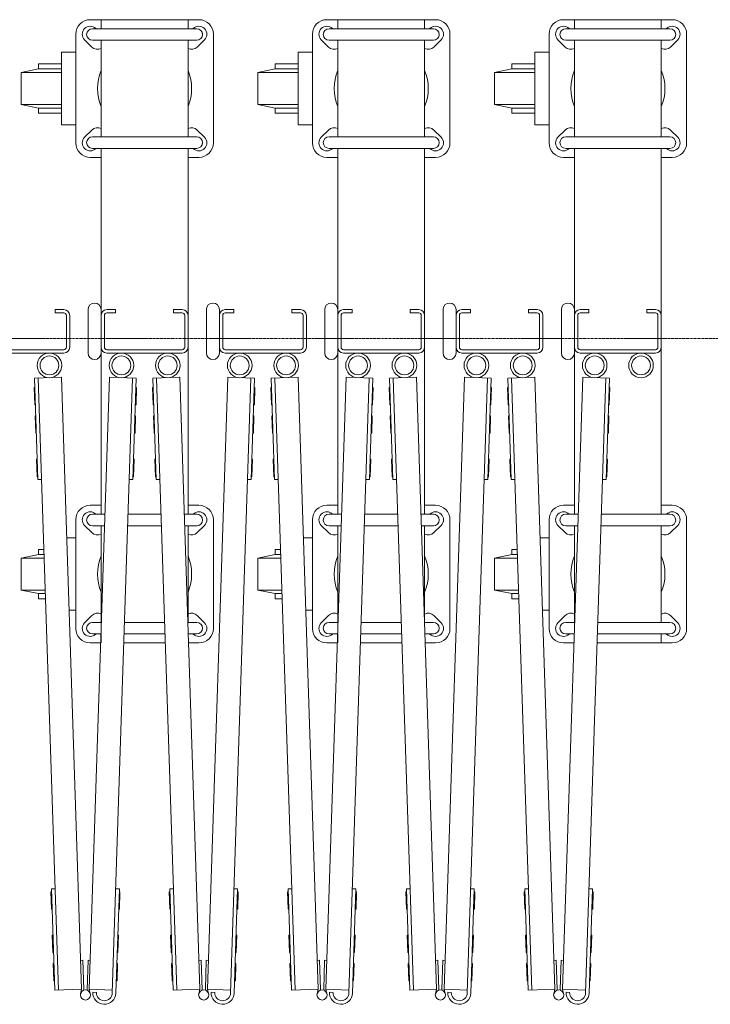
# Model space of a CAD drawing. Units: millimetres. Extents: x 989 to 14047, y 201 to 8411.
# Drawn here: x 1473 to 1950, y 2838 to 3517 of the extents above; entities that cross this region are included whole.
import ezdxf

# ---------------------------------------------------------------- set-up
doc = ezdxf.new("R2010")
doc.units = ezdxf.units.MM
doc.linetypes.add('CENTER', pattern=[50.8, 31.75, -6.35, 6.35, -6.35])
for name, color, linetype, lineweight in [('ハッチング', 171, 'Continuous', 9), ('中心線', 1, 'CENTER', 9), ('細線', 4, 'Continuous', 9)]:
    doc.layers.add(name, color=color, linetype=linetype, lineweight=lineweight)

msp = doc.modelspace()

# ---------------------------------------------------------------- linework, layer by layer
at = {"layer": 'ハッチング', "ltscale": 0.05}
for p, q in [((1596.44, 3517.32), (1521.44, 3517.32)), ((1528.94, 3517.32), (1528.94, 3511.13)), ((1588.94, 3517.32), (1588.94, 3511.13)), ((1759.84, 3517.32), (1684.84, 3517.32)), ((1692.34, 3517.32), (1692.34, 3511.13)), ((1752.34, 3517.32), (1752.34, 3511.13)), ((1923.24, 3517.32), (1848.24, 3517.32)), ((1855.74, 3517.32), (1855.74, 3511.13)), ((1915.74, 3517.32), (1915.74, 3511.13)), ((1511.44, 3432.32), (1511.44, 3507.32)), ((1522.94, 3511.13), (1594.94, 3511.13)), ((1525.33, 3511.21), (1525.4, 3511.13)), ((1592.55, 3511.21), (1592.47, 3511.13)), ((1606.44, 3507.32), (1606.44, 3432.32)), ((1674.84, 3432.32), (1674.84, 3507.32)), ((1686.34, 3511.13), (1758.34, 3511.13)), ((1688.73, 3511.21), (1688.8, 3511.13)), ((1755.95, 3511.21), (1755.87, 3511.13)), ((1769.84, 3507.32), (1769.84, 3432.32)), ((1838.24, 3432.32), (1838.24, 3507.32)), ((1849.74, 3511.13), (1921.74, 3511.13)), ((1852.13, 3511.21), (1852.2, 3511.13)), ((1919.35, 3511.21), (1919.27, 3511.13)), ((1933.24, 3507.32), (1933.24, 3432.32)), ((1522.55, 3498.44), (1517.55, 3503.44)), ((1522.94, 3503.13), (1594.94, 3503.13)), ((1528.94, 3436.51), (1528.94, 3503.13)), ((1588.94, 3436.51), (1588.94, 3503.13)), ((1595.33, 3498.44), (1600.33, 3503.44)), ((1685.95, 3498.44), (1680.95, 3503.44)), ((1686.34, 3503.13), (1758.34, 3503.13)), ((1692.34, 3436.51), (1692.34, 3503.13)), ((1752.34, 3436.51), (1752.34, 3503.13)), ((1758.73, 3498.44), (1763.73, 3503.44)), ((1849.35, 3498.44), (1844.35, 3503.44)), ((1849.74, 3503.13), (1921.74, 3503.13)), ((1855.74, 3436.51), (1855.74, 3503.13)), ((1915.74, 3436.51), (1915.74, 3503.13)), ((1922.13, 3498.44), (1927.13, 3503.44)), ((1511.44, 3494.82), (1501.67, 3494.82)), ((1501.67, 3494.82), (1501.67, 3444.82)), ((1674.84, 3494.82), (1665.07, 3494.82)), ((1665.07, 3494.82), (1665.07, 3444.82)), ((1838.24, 3494.82), (1828.47, 3494.82)), ((1828.47, 3494.82), (1828.47, 3444.82)), ((1501.67, 3486.82), (1485.67, 3486.82)), ((1485.67, 3486.82), (1485.67, 3483.32)), ((1665.07, 3486.82), (1649.07, 3486.82)), ((1649.07, 3486.82), (1649.07, 3483.32)), ((1828.47, 3486.82), (1812.47, 3486.82)), ((1812.47, 3486.82), (1812.47, 3483.32)), ((1485.67, 3483.32), (1473.67, 3480.82)), ((1473.67, 3480.82), (1473.67, 3458.82)), ((1473.67, 3480.82), (1501.67, 3480.82)), ((1485.67, 3483.32), (1501.67, 3483.32)), ((1649.07, 3483.32), (1637.07, 3480.82)), ((1637.07, 3480.82), (1637.07, 3458.82)), ((1637.07, 3480.82), (1665.07, 3480.82)), ((1649.07, 3483.32), (1665.07, 3483.32)), ((1812.47, 3483.32), (1800.47, 3480.82)), ((1800.47, 3480.82), (1800.47, 3458.82)), ((1800.47, 3480.82), (1828.47, 3480.82)), ((1812.47, 3483.32), (1828.47, 3483.32)), ((1473.67, 3458.82), (1485.67, 3456.32)), ((1473.67, 3458.82), (1501.67, 3458.82)), ((1637.07, 3458.82), (1649.07, 3456.32)), ((1637.07, 3458.82), (1665.07, 3458.82)), ((1800.47, 3458.82), (1812.47, 3456.32)), ((1800.47, 3458.82), (1828.47, 3458.82)), ((1485.67, 3456.32), (1485.67, 3452.82)), ((1485.67, 3456.32), (1501.67, 3456.32)), ((1485.67, 3452.82), (1501.67, 3452.82)), ((1649.07, 3456.32), (1649.07, 3452.82)), ((1649.07, 3456.32), (1665.07, 3456.32)), ((1649.07, 3452.82), (1665.07, 3452.82)), ((1812.47, 3456.32), (1812.47, 3452.82)), ((1812.47, 3456.32), (1828.47, 3456.32)), ((1812.47, 3452.82), (1828.47, 3452.82)), ((1501.67, 3444.82), (1511.44, 3444.82)), ((1665.07, 3444.82), (1674.84, 3444.82)), ((1828.47, 3444.82), (1838.24, 3444.82)), ((1522.55, 3441.21), (1517.55, 3436.21)), ((1595.33, 3441.21), (1600.33, 3436.21)), ((1685.95, 3441.21), (1680.95, 3436.21)), ((1758.73, 3441.21), (1763.73, 3436.21)), ((1849.35, 3441.21), (1844.35, 3436.21)), ((1922.13, 3441.21), (1927.13, 3436.21)), ((1522.94, 3436.51), (1594.94, 3436.51)), ((1686.34, 3436.51), (1758.34, 3436.51)), ((1849.74, 3436.51), (1921.74, 3436.51)), ((1522.94, 3428.51), (1594.94, 3428.51)), ((1525.33, 3428.44), (1525.4, 3428.51)), ((1592.55, 3428.44), (1592.47, 3428.51)), ((1686.34, 3428.51), (1758.34, 3428.51)), ((1688.73, 3428.44), (1688.8, 3428.51)), ((1755.95, 3428.44), (1755.87, 3428.51)), ((1849.74, 3428.51), (1921.74, 3428.51)), ((1852.13, 3428.44), (1852.2, 3428.51)), ((1919.35, 3428.44), (1919.27, 3428.51)), ((1528.94, 3422.32), (1521.44, 3422.32)), ((1596.44, 3422.32), (1588.94, 3422.32)), ((1692.34, 3422.32), (1684.84, 3422.32)), ((1759.84, 3422.32), (1752.34, 3422.32)), ((1855.74, 3422.32), (1848.24, 3422.32)), ((1923.24, 3422.32), (1915.74, 3422.32)), ((1497.24, 3317.32), (1497.24, 3315.02)), ((1503.24, 3317.32), (1497.24, 3317.32)), ((1519.94, 3287.32), (1519.94, 3317.32)), ((1532.94, 3317.32), (1538.94, 3317.32)), ((1538.94, 3317.32), (1538.94, 3315.02)), ((1578.94, 3317.32), (1578.94, 3315.02)), ((1584.94, 3317.32), (1578.94, 3317.32)), ((1601.64, 3287.32), (1601.64, 3317.32)), ((1610.64, 3317.32), (1610.64, 3287.32)), ((1614.64, 3317.32), (1620.64, 3317.32)), ((1620.64, 3317.32), (1620.64, 3315.02)), ((1660.64, 3317.32), (1660.64, 3315.02)), ((1666.64, 3317.32), (1660.64, 3317.32)), ((1683.34, 3287.32), (1683.34, 3317.32)), ((1696.34, 3317.32), (1702.34, 3317.32)), ((1702.34, 3317.32), (1702.34, 3315.02)), ((1742.34, 3317.32), (1742.34, 3315.02)), ((1748.34, 3317.32), (1742.34, 3317.32)), ((1765.04, 3287.32), (1765.04, 3317.32)), ((1774.04, 3317.32), (1774.04, 3287.32)), ((1778.04, 3317.32), (1784.04, 3317.32)), ((1784.04, 3317.32), (1784.04, 3315.02)), ((1824.04, 3317.32), (1824.04, 3315.02)), ((1830.04, 3317.32), (1824.04, 3317.32)), ((1846.74, 3287.32), (1846.74, 3317.32)), ((1859.74, 3317.32), (1865.74, 3317.32)), ((1865.74, 3317.32), (1865.74, 3315.02)), ((1905.74, 3317.32), (1905.74, 3315.02)), ((1911.74, 3317.32), (1905.74, 3317.32)), ((1503.24, 3315.02), (1497.24, 3315.02)), ((1504.94, 3313.32), (1504.94, 3291.32)), ((1507.24, 3313.32), (1507.24, 3291.32)), ((1531.24, 3313.32), (1531.24, 3291.32)), ((1532.94, 3315.02), (1538.94, 3315.02)), ((1584.94, 3315.02), (1578.94, 3315.02)), ((1586.64, 3313.32), (1586.64, 3291.32)), ((1612.94, 3313.32), (1612.94, 3291.32)), ((1614.64, 3315.02), (1620.64, 3315.02)), ((1666.64, 3315.02), (1660.64, 3315.02)), ((1668.34, 3313.32), (1668.34, 3291.32)), ((1670.64, 3313.32), (1670.64, 3291.32)), ((1694.64, 3313.32), (1694.64, 3291.32)), ((1696.34, 3315.02), (1702.34, 3315.02)), ((1748.34, 3315.02), (1742.34, 3315.02)), ((1750.04, 3313.32), (1750.04, 3291.32)), ((1776.34, 3313.32), (1776.34, 3291.32)), ((1778.04, 3315.02), (1784.04, 3315.02)), ((1830.04, 3315.02), (1824.04, 3315.02)), ((1831.74, 3313.32), (1831.74, 3291.32)), ((1834.04, 3313.32), (1834.04, 3291.32)), ((1858.04, 3313.32), (1858.04, 3291.32)), ((1859.74, 3315.02), (1865.74, 3315.02)), ((1911.74, 3315.02), (1905.74, 3315.02)), ((1913.44, 3313.32), (1913.44, 3291.32)), ((1503.24, 3289.62), (1451.24, 3289.62)), ((1584.94, 3289.62), (1532.94, 3289.62)), ((1666.64, 3289.62), (1614.64, 3289.62)), ((1748.34, 3289.62), (1696.34, 3289.62)), ((1830.04, 3289.62), (1778.04, 3289.62)), ((1911.74, 3289.62), (1859.74, 3289.62)), ((1503.24, 3287.32), (1451.24, 3287.32)), ((1584.94, 3287.32), (1532.94, 3287.32)), ((1666.64, 3287.32), (1614.64, 3287.32)), ((1748.34, 3287.32), (1696.34, 3287.32)), ((1830.04, 3287.32), (1778.04, 3287.32)), ((1911.74, 3287.32), (1859.74, 3287.32)), ((1501.51, 3270.59), (1483.02, 3269.98)), ((1485.33, 3200.02), (1483.02, 3269.98)), ((1499.46, 2847.79), (1485.52, 3270.06)), ((1515.46, 2848.32), (1501.51, 3270.59)), ((1520.72, 2848.32), (1534.66, 3270.59)), ((1534.66, 3270.59), (1553.15, 3269.98)), ((1536.64, 2845.8), (1550.65, 3270.06)), ((1550.84, 3200.02), (1553.15, 3269.98)), ((1583.21, 3270.59), (1564.72, 3269.98)), ((1567.03, 3200.02), (1564.72, 3269.98)), ((1581.16, 2847.79), (1567.22, 3270.06)), ((1597.16, 2848.32), (1583.21, 3270.59)), ((1602.42, 2848.32), (1616.36, 3270.59)), ((1616.36, 3270.59), (1634.85, 3269.98)), ((1618.34, 2845.8), (1632.35, 3270.06)), ((1632.54, 3200.02), (1634.85, 3269.98)), ((1664.91, 3270.59), (1646.42, 3269.98)), ((1648.73, 3200.02), (1646.42, 3269.98)), ((1662.86, 2847.79), (1648.92, 3270.06)), ((1678.86, 2848.32), (1664.91, 3270.59)), ((1684.12, 2848.32), (1698.06, 3270.59)), ((1698.06, 3270.59), (1716.55, 3269.98)), ((1700.04, 2845.8), (1714.05, 3270.06)), ((1714.24, 3200.02), (1716.55, 3269.98)), ((1746.61, 3270.59), (1728.12, 3269.98)), ((1730.43, 3200.02), (1728.12, 3269.98)), ((1744.56, 2847.79), (1730.62, 3270.06)), ((1760.56, 2848.32), (1746.61, 3270.59)), ((1765.82, 2848.32), (1779.76, 3270.59)), ((1779.76, 3270.59), (1798.25, 3269.98)), ((1781.74, 2845.8), (1795.75, 3270.06)), ((1795.94, 3200.02), (1798.25, 3269.98)), ((1828.31, 3270.59), (1809.82, 3269.98)), ((1812.13, 3200.02), (1809.82, 3269.98)), ((1826.26, 2847.79), (1812.32, 3270.06)), ((1842.26, 2848.32), (1828.31, 3270.59)), ((1847.52, 2848.32), (1861.46, 3270.59)), ((1861.46, 3270.59), (1879.95, 3269.98)), ((1863.44, 2845.8), (1877.45, 3270.06)), ((1877.64, 3200.02), (1879.95, 3269.98)), ((1483.24, 3263.49), (1482.74, 3263.47)), ((1483.13, 3251.48), (1482.74, 3263.47)), ((1552.94, 3263.49), (1553.44, 3263.47)), ((1553.04, 3251.48), (1553.44, 3263.47)), ((1564.94, 3263.49), (1564.44, 3263.47)), ((1564.83, 3251.48), (1564.44, 3263.47)), ((1634.64, 3263.49), (1635.14, 3263.47)), ((1634.74, 3251.48), (1635.14, 3263.47)), ((1646.64, 3263.49), (1646.14, 3263.47)), ((1646.53, 3251.48), (1646.14, 3263.47)), ((1716.34, 3263.49), (1716.84, 3263.47)), ((1716.44, 3251.48), (1716.84, 3263.47)), ((1728.34, 3263.49), (1727.84, 3263.47)), ((1728.23, 3251.48), (1727.84, 3263.47)), ((1798.04, 3263.49), (1798.54, 3263.47)), ((1798.14, 3251.48), (1798.54, 3263.47)), ((1810.04, 3263.49), (1809.54, 3263.47)), ((1809.93, 3251.48), (1809.54, 3263.47)), ((1879.74, 3263.49), (1880.24, 3263.47)), ((1879.84, 3251.48), (1880.24, 3263.47)), ((1483.63, 3251.49), (1483.13, 3251.48)), ((1552.54, 3251.49), (1553.04, 3251.48)), ((1565.33, 3251.49), (1564.83, 3251.48)), ((1634.24, 3251.49), (1634.74, 3251.48)), ((1647.03, 3251.49), (1646.53, 3251.48)), ((1715.94, 3251.49), (1716.44, 3251.48)), ((1728.73, 3251.49), (1728.23, 3251.48)), ((1797.64, 3251.49), (1798.14, 3251.48)), ((1810.43, 3251.49), (1809.93, 3251.48)), ((1879.34, 3251.49), (1879.84, 3251.48)), ((1483.88, 3244), (1483.38, 3243.98)), ((1483.78, 3231.99), (1483.38, 3243.98)), ((1552.29, 3244), (1552.79, 3243.98)), ((1552.4, 3231.99), (1552.79, 3243.98)), ((1565.58, 3244), (1565.08, 3243.98)), ((1565.48, 3231.99), (1565.08, 3243.98)), ((1633.99, 3244), (1634.49, 3243.98)), ((1634.1, 3231.99), (1634.49, 3243.98)), ((1647.28, 3244), (1646.78, 3243.98)), ((1647.18, 3231.99), (1646.78, 3243.98)), ((1715.69, 3244), (1716.19, 3243.98)), ((1715.8, 3231.99), (1716.19, 3243.98)), ((1728.98, 3244), (1728.48, 3243.98)), ((1728.88, 3231.99), (1728.48, 3243.98)), ((1797.39, 3244), (1797.89, 3243.98)), ((1797.5, 3231.99), (1797.89, 3243.98)), ((1810.68, 3244), (1810.18, 3243.98)), ((1810.58, 3231.99), (1810.18, 3243.98)), ((1879.09, 3244), (1879.59, 3243.98)), ((1879.2, 3231.99), (1879.59, 3243.98)), ((1484.28, 3232), (1483.78, 3231.99)), ((1551.9, 3232), (1552.4, 3231.99)), ((1565.98, 3232), (1565.48, 3231.99)), ((1633.6, 3232), (1634.1, 3231.99)), ((1647.68, 3232), (1647.18, 3231.99)), ((1715.3, 3232), (1715.8, 3231.99)), ((1729.38, 3232), (1728.88, 3231.99)), ((1797, 3232), (1797.5, 3231.99)), ((1811.08, 3232), (1810.58, 3231.99)), ((1878.7, 3232), (1879.2, 3231.99)), ((1484.87, 3214.01), (1484.37, 3214)), ((1484.77, 3202), (1484.37, 3214)), ((1551.3, 3214.01), (1551.8, 3214)), ((1551.41, 3202), (1551.8, 3214)), ((1566.57, 3214.01), (1566.07, 3214)), ((1566.47, 3202), (1566.07, 3214)), ((1633, 3214.01), (1633.5, 3214)), ((1633.11, 3202), (1633.5, 3214)), ((1648.27, 3214.01), (1647.77, 3214)), ((1648.17, 3202), (1647.77, 3214)), ((1714.7, 3214.01), (1715.2, 3214)), ((1714.81, 3202), (1715.2, 3214)), ((1729.97, 3214.01), (1729.47, 3214)), ((1729.87, 3202), (1729.47, 3214)), ((1796.4, 3214.01), (1796.9, 3214)), ((1796.51, 3202), (1796.9, 3214)), ((1811.67, 3214.01), (1811.17, 3214)), ((1811.57, 3202), (1811.17, 3214)), ((1878.1, 3214.01), (1878.6, 3214)), ((1878.21, 3202), (1878.6, 3214)), ((1485.27, 3202.02), (1484.77, 3202)), ((1487.83, 3200.1), (1485.33, 3200.02)), ((1548.34, 3200.1), (1550.84, 3200.02)), ((1550.91, 3202.02), (1551.41, 3202)), ((1566.97, 3202.02), (1566.47, 3202)), ((1569.53, 3200.1), (1567.03, 3200.02)), ((1630.04, 3200.1), (1632.54, 3200.02)), ((1632.61, 3202.02), (1633.11, 3202)), ((1648.67, 3202.02), (1648.17, 3202)), ((1651.23, 3200.1), (1648.73, 3200.02)), ((1711.74, 3200.1), (1714.24, 3200.02)), ((1714.31, 3202.02), (1714.81, 3202)), ((1730.37, 3202.02), (1729.87, 3202)), ((1732.93, 3200.1), (1730.43, 3200.02)), ((1793.44, 3200.1), (1795.94, 3200.02)), ((1796.01, 3202.02), (1796.51, 3202)), ((1812.07, 3202.02), (1811.57, 3202)), ((1814.63, 3200.1), (1812.13, 3200.02)), ((1875.14, 3200.1), (1877.64, 3200.02)), ((1877.71, 3202.02), (1878.21, 3202)), ((1494.72, 2915.68), (1494.22, 2915.66)), ((1494.62, 2903.67), (1494.22, 2915.66)), ((1497.15, 2917.76), (1494.66, 2917.67)), ((1496.97, 2847.71), (1494.66, 2917.67)), ((1539.02, 2917.76), (1541.52, 2917.67)), ((1539.14, 2845.71), (1541.52, 2917.67)), ((1541.45, 2915.68), (1541.95, 2915.66)), ((1541.56, 2903.67), (1541.95, 2915.66)), ((1576.42, 2915.68), (1575.92, 2915.66)), ((1576.32, 2903.67), (1575.92, 2915.66)), ((1578.85, 2917.76), (1576.36, 2917.67)), ((1578.67, 2847.71), (1576.36, 2917.67)), ((1620.72, 2917.76), (1623.22, 2917.67)), ((1620.84, 2845.71), (1623.22, 2917.67)), ((1623.15, 2915.68), (1623.65, 2915.66)), ((1623.26, 2903.67), (1623.65, 2915.66)), ((1658.12, 2915.68), (1657.62, 2915.66)), ((1658.02, 2903.67), (1657.62, 2915.66)), ((1660.55, 2917.76), (1658.06, 2917.67)), ((1660.37, 2847.71), (1658.06, 2917.67)), ((1702.42, 2917.76), (1704.92, 2917.67)), ((1702.54, 2845.71), (1704.92, 2917.67)), ((1704.85, 2915.68), (1705.35, 2915.66)), ((1704.96, 2903.67), (1705.35, 2915.66)), ((1739.82, 2915.68), (1739.32, 2915.66)), ((1739.72, 2903.67), (1739.32, 2915.66)), ((1742.25, 2917.76), (1739.76, 2917.67)), ((1742.07, 2847.71), (1739.76, 2917.67)), ((1784.12, 2917.76), (1786.62, 2917.67)), ((1784.24, 2845.71), (1786.62, 2917.67)), ((1786.55, 2915.68), (1787.05, 2915.66)), ((1786.66, 2903.67), (1787.05, 2915.66)), ((1821.52, 2915.68), (1821.02, 2915.66)), ((1821.42, 2903.67), (1821.02, 2915.66)), ((1823.95, 2917.76), (1821.46, 2917.67)), ((1823.77, 2847.71), (1821.46, 2917.67)), ((1865.82, 2917.76), (1868.32, 2917.67)), ((1865.94, 2845.71), (1868.32, 2917.67)), ((1868.25, 2915.68), (1868.75, 2915.66)), ((1868.36, 2903.67), (1868.75, 2915.66)), ((1495.12, 2903.68), (1494.62, 2903.67)), ((1541.06, 2903.68), (1541.56, 2903.67)), ((1576.82, 2903.68), (1576.32, 2903.67)), ((1622.76, 2903.68), (1623.26, 2903.67)), ((1658.52, 2903.68), (1658.02, 2903.67)), ((1704.46, 2903.68), (1704.96, 2903.67)), ((1740.22, 2903.68), (1739.72, 2903.67)), ((1786.16, 2903.68), (1786.66, 2903.67)), ((1821.92, 2903.68), (1821.42, 2903.67)), ((1867.86, 2903.68), (1868.36, 2903.67)), ((1495.71, 2885.69), (1495.21, 2885.68)), ((1495.61, 2873.68), (1495.21, 2885.68)), ((1540.46, 2885.69), (1540.96, 2885.68)), ((1540.57, 2873.68), (1540.96, 2885.68)), ((1577.41, 2885.69), (1576.91, 2885.68)), ((1577.31, 2873.68), (1576.91, 2885.68)), ((1622.16, 2885.69), (1622.66, 2885.68)), ((1622.27, 2873.68), (1622.66, 2885.68)), ((1659.11, 2885.69), (1658.61, 2885.68)), ((1659.01, 2873.68), (1658.61, 2885.68)), ((1703.86, 2885.69), (1704.36, 2885.68)), ((1703.97, 2873.68), (1704.36, 2885.68)), ((1740.81, 2885.69), (1740.31, 2885.68)), ((1740.71, 2873.68), (1740.31, 2885.68)), ((1785.56, 2885.69), (1786.06, 2885.68)), ((1785.67, 2873.68), (1786.06, 2885.68)), ((1822.51, 2885.69), (1822.01, 2885.68)), ((1822.41, 2873.68), (1822.01, 2885.68)), ((1867.26, 2885.69), (1867.76, 2885.68)), ((1867.37, 2873.68), (1867.76, 2885.68)), ((1496.11, 2873.7), (1495.61, 2873.68)), ((1540.07, 2873.7), (1540.57, 2873.68)), ((1577.81, 2873.7), (1577.31, 2873.68)), ((1621.77, 2873.7), (1622.27, 2873.68)), ((1659.51, 2873.7), (1659.01, 2873.68)), ((1703.47, 2873.7), (1703.97, 2873.68)), ((1741.21, 2873.7), (1740.71, 2873.68)), ((1785.17, 2873.7), (1785.67, 2873.68)), ((1822.91, 2873.7), (1822.41, 2873.68)), ((1866.87, 2873.7), (1867.37, 2873.68)), ((1514.8, 2868.31), (1516.3, 2868.36)), ((1516.3, 2868.36), (1516.96, 2848.16)), ((1519.88, 2868.36), (1519.21, 2848.16)), ((1521.38, 2868.31), (1519.88, 2868.36)), ((1596.5, 2868.31), (1598, 2868.36)), ((1598, 2868.36), (1598.66, 2848.16)), ((1601.58, 2868.36), (1600.91, 2848.16)), ((1603.08, 2868.31), (1601.58, 2868.36)), ((1678.2, 2868.31), (1679.7, 2868.36)), ((1679.7, 2868.36), (1680.36, 2848.16)), ((1683.28, 2868.36), (1682.61, 2848.16)), ((1684.78, 2868.31), (1683.28, 2868.36)), ((1759.9, 2868.31), (1761.4, 2868.36)), ((1761.4, 2868.36), (1762.06, 2848.16)), ((1764.98, 2868.36), (1764.31, 2848.16)), ((1766.48, 2868.31), (1764.98, 2868.36)), ((1841.6, 2868.31), (1843.1, 2868.36)), ((1843.1, 2868.36), (1843.76, 2848.16)), ((1846.68, 2868.36), (1846.01, 2848.16)), ((1848.18, 2868.31), (1846.68, 2868.36)), ((1496.36, 2866.2), (1495.86, 2866.19)), ((1496.25, 2854.19), (1495.86, 2866.19)), ((1539.82, 2866.2), (1540.32, 2866.19)), ((1539.92, 2854.19), (1540.32, 2866.19)), ((1578.06, 2866.2), (1577.56, 2866.19)), ((1577.95, 2854.19), (1577.56, 2866.19)), ((1621.52, 2866.2), (1622.02, 2866.19)), ((1621.62, 2854.19), (1622.02, 2866.19)), ((1659.76, 2866.2), (1659.26, 2866.19)), ((1659.65, 2854.19), (1659.26, 2866.19)), ((1703.22, 2866.2), (1703.72, 2866.19)), ((1703.32, 2854.19), (1703.72, 2866.19)), ((1741.46, 2866.2), (1740.96, 2866.19)), ((1741.35, 2854.19), (1740.96, 2866.19)), ((1784.92, 2866.2), (1785.42, 2866.19)), ((1785.02, 2854.19), (1785.42, 2866.19)), ((1823.16, 2866.2), (1822.66, 2866.19)), ((1823.05, 2854.19), (1822.66, 2866.19)), ((1866.62, 2866.2), (1867.12, 2866.19)), ((1866.72, 2854.19), (1867.12, 2866.19)), ((1496.75, 2854.21), (1496.25, 2854.19)), ((1539.42, 2854.21), (1539.92, 2854.19)), ((1578.45, 2854.21), (1577.95, 2854.19)), ((1621.12, 2854.21), (1621.62, 2854.19)), ((1660.15, 2854.21), (1659.65, 2854.19)), ((1702.82, 2854.21), (1703.32, 2854.19)), ((1741.85, 2854.21), (1741.35, 2854.19)), ((1784.52, 2854.21), (1785.02, 2854.19)), ((1823.55, 2854.21), (1823.05, 2854.19)), ((1866.22, 2854.21), (1866.72, 2854.19)), ((1496.97, 2847.71), (1515.46, 2848.32)), ((1515.46, 2848.32), (1514.69, 2845.25)), ((1516.96, 2848.16), (1516.84, 2847.68)), ((1519.21, 2848.16), (1519.33, 2847.68)), ((1536.71, 2847.79), (1520.72, 2848.32)), ((1520.72, 2848.32), (1521.48, 2845.25)), ((1578.67, 2847.71), (1597.16, 2848.32)), ((1597.16, 2848.32), (1596.39, 2845.25)), ((1598.66, 2848.16), (1598.54, 2847.68)), ((1600.91, 2848.16), (1601.03, 2847.68)), ((1618.41, 2847.79), (1602.42, 2848.32)), ((1602.42, 2848.32), (1603.18, 2845.25)), ((1660.37, 2847.71), (1678.86, 2848.32)), ((1678.86, 2848.32), (1678.09, 2845.25)), ((1680.36, 2848.16), (1680.24, 2847.68)), ((1682.61, 2848.16), (1682.73, 2847.68)), ((1700.11, 2847.79), (1684.12, 2848.32)), ((1684.12, 2848.32), (1684.88, 2845.25)), ((1742.07, 2847.71), (1760.56, 2848.32)), ((1760.56, 2848.32), (1759.79, 2845.25)), ((1762.06, 2848.16), (1761.94, 2847.68)), ((1764.31, 2848.16), (1764.43, 2847.68)), ((1781.81, 2847.79), (1765.82, 2848.32)), ((1765.82, 2848.32), (1766.58, 2845.25)), ((1823.77, 2847.71), (1842.26, 2848.32)), ((1842.26, 2848.32), (1841.49, 2845.25)), ((1843.76, 2848.16), (1843.64, 2847.68)), ((1846.01, 2848.16), (1846.13, 2847.68)), ((1863.51, 2847.79), (1847.52, 2848.32)), ((1847.52, 2848.32), (1848.28, 2845.25)), ((1525.65, 2846.16), (1523.15, 2846.24)), ((1607.35, 2846.16), (1604.85, 2846.24)), ((1689.05, 2846.16), (1686.55, 2846.24)), ((1770.75, 2846.16), (1768.25, 2846.24)), ((1852.45, 2846.16), (1849.95, 2846.24))]:
    msp.add_line(p, q, dxfattribs=at)
for centre, radius in [((1493.24, 3278.82), 8.5), ((1493.24, 3278.82), 6.5), ((1542.94, 3278.82), 8.5), ((1542.94, 3278.82), 6.5), ((1574.94, 3278.82), 8.5), ((1574.94, 3278.82), 6.5), ((1624.64, 3278.82), 8.5), ((1624.64, 3278.82), 6.5), ((1656.64, 3278.82), 8.5), ((1656.64, 3278.82), 6.5), ((1706.34, 3278.82), 8.5), ((1706.34, 3278.82), 6.5), ((1738.34, 3278.82), 8.5), ((1738.34, 3278.82), 6.5), ((1788.04, 3278.82), 8.5), ((1788.04, 3278.82), 6.5), ((1820.04, 3278.82), 8.5), ((1820.04, 3278.82), 6.5), ((1869.74, 3278.82), 8.5), ((1869.74, 3278.82), 6.5), ((1901.74, 3278.82), 8.5), ((1901.74, 3278.82), 6.5), ((1518.09, 2844.41), 3.5), ((1599.79, 2844.41), 3.5), ((1681.49, 2844.41), 3.5), ((1763.19, 2844.41), 3.5), ((1844.89, 2844.41), 3.5)]:
    msp.add_circle(centre, radius, dxfattribs=at)
for centre, radius, start, end in [((1521.44, 3507.32), 10, 90, 180), ((1521.44, 3507.32), 5.5, 45, 225), ((1596.44, 3507.32), 5.5, 315, 135), ((1596.44, 3507.32), 10, 0, 90), ((1684.84, 3507.32), 10, 90, 180), ((1684.84, 3507.32), 5.5, 45, 225), ((1759.84, 3507.32), 5.5, 315, 135), ((1759.84, 3507.32), 10, 0, 90), ((1848.24, 3507.32), 10, 90, 180), ((1848.24, 3507.32), 5.5, 45, 225), ((1923.24, 3507.32), 5.5, 315, 135), ((1923.24, 3507.32), 10, 0, 90), ((1522.94, 3507.13), 4, 90, 270), ((1594.94, 3507.13), 4, 270, 90), ((1686.34, 3507.13), 4, 90, 270), ((1758.34, 3507.13), 4, 270, 90), ((1849.74, 3507.13), 4, 90, 270), ((1921.74, 3507.13), 4, 270, 90), ((1526.44, 3502.32), 5.5, 225, 297.03569), ((1591.44, 3502.32), 5.5, 242.96431, 315), ((1689.84, 3502.32), 5.5, 225, 297.03569), ((1754.84, 3502.32), 5.5, 242.96431, 315), ((1853.24, 3502.32), 5.5, 225, 297.03569), ((1918.24, 3502.32), 5.5, 242.96431, 315), ((1558.94, 3469.82), 32.5, 157.38014, 202.61986), ((1558.94, 3469.82), 32.5, 337.38014, 22.61986), ((1722.34, 3469.82), 32.5, 157.38014, 202.61986), ((1722.34, 3469.82), 32.5, 337.38014, 22.61986), ((1885.74, 3469.82), 32.5, 157.38014, 202.61986), ((1885.74, 3469.82), 32.5, 337.38014, 22.61986), ((1526.44, 3437.32), 5.5, 62.96431, 135), ((1591.44, 3437.32), 5.5, 45, 117.03569), ((1689.84, 3437.32), 5.5, 62.96431, 135), ((1754.84, 3437.32), 5.5, 45, 117.03569), ((1853.24, 3437.32), 5.5, 62.96431, 135), ((1918.24, 3437.32), 5.5, 45, 117.03569), ((1521.44, 3432.32), 10, 180, 270), ((1521.44, 3432.32), 5.5, 135, 315), ((1522.94, 3432.51), 4, 90, 270), ((1596.44, 3432.32), 5.5, 225, 45), ((1594.94, 3432.51), 4, 270, 90), ((1596.44, 3432.32), 10, 270, 0), ((1684.84, 3432.32), 10, 180, 270), ((1684.84, 3432.32), 5.5, 135, 315), ((1686.34, 3432.51), 4, 90, 270), ((1759.84, 3432.32), 5.5, 225, 45), ((1758.34, 3432.51), 4, 270, 90), ((1759.84, 3432.32), 10, 270, 0), ((1848.24, 3432.32), 10, 180, 270), ((1848.24, 3432.32), 5.5, 135, 315), ((1849.74, 3432.51), 4, 90, 270), ((1923.24, 3432.32), 5.5, 225, 45), ((1921.74, 3432.51), 4, 270, 90), ((1923.24, 3432.32), 10, 270, 0), ((1503.24, 3313.32), 4, 0, 90), ((1524.44, 3317.32), 4.5, 0, 180), ((1532.94, 3313.32), 4, 90, 180), ((1584.94, 3313.32), 4, 0, 90), ((1606.14, 3317.32), 4.5, 0, 180), ((1614.64, 3313.32), 4, 90, 180), ((1666.64, 3313.32), 4, 0, 90), ((1687.84, 3317.32), 4.5, 0, 180), ((1696.34, 3313.32), 4, 90, 180), ((1748.34, 3313.32), 4, 0, 90), ((1769.54, 3317.32), 4.5, 0, 180), ((1778.04, 3313.32), 4, 90, 180), ((1830.04, 3313.32), 4, 0, 90), ((1851.24, 3317.32), 4.5, 0, 180), ((1859.74, 3313.32), 4, 90, 180), ((1911.74, 3313.32), 4, 0, 90), ((1503.24, 3313.32), 1.7, 0, 90), ((1532.94, 3313.32), 1.7, 90, 180), ((1584.94, 3313.32), 1.7, 0, 90), ((1614.64, 3313.32), 1.7, 90, 180), ((1666.64, 3313.32), 1.7, 0, 90), ((1696.34, 3313.32), 1.7, 90, 180), ((1748.34, 3313.32), 1.7, 0, 90), ((1778.04, 3313.32), 1.7, 90, 180), ((1830.04, 3313.32), 1.7, 0, 90), ((1859.74, 3313.32), 1.7, 90, 180), ((1911.74, 3313.32), 1.7, 0, 90), ((1503.24, 3291.32), 4, 270, 0), ((1503.24, 3291.32), 1.7, 270, 0), ((1532.94, 3291.32), 4, 180, 270), ((1532.94, 3291.32), 1.7, 180, 270), ((1584.94, 3291.32), 4, 270, 0), ((1584.94, 3291.32), 1.7, 270, 0), ((1614.64, 3291.32), 4, 180, 270), ((1614.64, 3291.32), 1.7, 180, 270), ((1666.64, 3291.32), 4, 270, 0), ((1666.64, 3291.32), 1.7, 270, 0), ((1696.34, 3291.32), 4, 180, 270), ((1696.34, 3291.32), 1.7, 180, 270), ((1748.34, 3291.32), 4, 270, 0), ((1748.34, 3291.32), 1.7, 270, 0), ((1778.04, 3291.32), 4, 180, 270), ((1778.04, 3291.32), 1.7, 180, 270), ((1830.04, 3291.32), 4, 270, 0), ((1830.04, 3291.32), 1.7, 270, 0), ((1859.74, 3291.32), 4, 180, 270), ((1859.74, 3291.32), 1.7, 180, 270), ((1911.74, 3291.32), 4, 270, 0), ((1911.74, 3291.32), 1.7, 270, 0), ((1524.44, 3287.32), 4.5, 180, 0), ((1606.14, 3287.32), 4.5, 180, 0), ((1687.84, 3287.32), 4.5, 180, 0), ((1769.54, 3287.32), 4.5, 180, 0), ((1851.24, 3287.32), 4.5, 180, 0), ((1531.15, 2845.98), 8, 178.1088, 358.1088), ((1531.15, 2845.98), 5.5, 178.1088, 358.1088), ((1612.85, 2845.98), 8, 178.1088, 358.1088), ((1612.85, 2845.98), 5.5, 178.1088, 358.1088), ((1694.55, 2845.98), 8, 178.1088, 358.1088), ((1694.55, 2845.98), 5.5, 178.1088, 358.1088), ((1776.25, 2845.98), 8, 178.1088, 358.1088), ((1776.25, 2845.98), 5.5, 178.1088, 358.1088), ((1857.95, 2845.98), 8, 178.1088, 358.1088), ((1857.95, 2845.98), 5.5, 178.1088, 358.1088)]:
    msp.add_arc(centre, radius, start, end, dxfattribs=at)
at = {"layer": '中心線', "ltscale": 0.05}
msp.add_line((993.45, 3297.32), (14046.52, 3297.32), dxfattribs=at)
at = {"layer": '細線', "ltscale": 0.05}
for p, q in [((1596.44, 3517.32), (1521.44, 3517.32)), ((1528.94, 3517.32), (1528.94, 3511.13)), ((1588.94, 3517.32), (1588.94, 3511.13)), ((1759.84, 3517.32), (1684.84, 3517.32)), ((1692.34, 3517.32), (1692.34, 3511.13)), ((1752.34, 3517.32), (1752.34, 3511.13)), ((1923.24, 3517.32), (1848.24, 3517.32)), ((1855.74, 3517.32), (1855.74, 3511.13)), ((1915.74, 3517.32), (1915.74, 3511.13)), ((1511.44, 3432.32), (1511.44, 3507.32)), ((1522.94, 3511.13), (1594.94, 3511.13)), ((1525.33, 3511.21), (1525.4, 3511.13)), ((1592.55, 3511.21), (1592.47, 3511.13)), ((1606.44, 3507.32), (1606.44, 3432.32)), ((1674.84, 3432.32), (1674.84, 3507.32)), ((1686.34, 3511.13), (1758.34, 3511.13)), ((1688.73, 3511.21), (1688.8, 3511.13)), ((1755.95, 3511.21), (1755.87, 3511.13)), ((1769.84, 3507.32), (1769.84, 3432.32)), ((1838.24, 3432.32), (1838.24, 3507.32)), ((1849.74, 3511.13), (1921.74, 3511.13)), ((1852.13, 3511.21), (1852.2, 3511.13)), ((1919.35, 3511.21), (1919.27, 3511.13)), ((1933.24, 3507.32), (1933.24, 3432.32)), ((1522.55, 3498.44), (1517.55, 3503.44)), ((1522.94, 3503.13), (1594.94, 3503.13)), ((1528.94, 3503.13), (1528.94, 3436.51)), ((1588.94, 3503.13), (1588.94, 3436.51)), ((1595.33, 3498.44), (1600.33, 3503.44)), ((1685.95, 3498.44), (1680.95, 3503.44)), ((1686.34, 3503.13), (1758.34, 3503.13)), ((1692.34, 3503.13), (1692.34, 3436.51)), ((1752.34, 3503.13), (1752.34, 3436.51)), ((1758.73, 3498.44), (1763.73, 3503.44)), ((1849.35, 3498.44), (1844.35, 3503.44)), ((1849.74, 3503.13), (1921.74, 3503.13)), ((1855.74, 3503.13), (1855.74, 3436.51)), ((1915.74, 3503.13), (1915.74, 3436.51)), ((1922.13, 3498.44), (1927.13, 3503.44)), ((1511.44, 3494.82), (1501.67, 3494.82)), ((1501.67, 3494.82), (1501.67, 3444.82)), ((1674.84, 3494.82), (1665.07, 3494.82)), ((1665.07, 3494.82), (1665.07, 3444.82)), ((1838.24, 3494.82), (1828.47, 3494.82)), ((1828.47, 3494.82), (1828.47, 3444.82)), ((1501.67, 3486.82), (1485.67, 3486.82)), ((1485.67, 3486.82), (1485.67, 3483.32)), ((1665.07, 3486.82), (1649.07, 3486.82)), ((1649.07, 3486.82), (1649.07, 3483.32)), ((1828.47, 3486.82), (1812.47, 3486.82)), ((1812.47, 3486.82), (1812.47, 3483.32)), ((1485.67, 3483.32), (1473.67, 3480.82)), ((1473.67, 3480.82), (1473.67, 3458.82)), ((1473.67, 3480.82), (1501.67, 3480.82)), ((1485.67, 3483.32), (1501.67, 3483.32)), ((1649.07, 3483.32), (1637.07, 3480.82)), ((1637.07, 3480.82), (1637.07, 3458.82)), ((1637.07, 3480.82), (1665.07, 3480.82)), ((1649.07, 3483.32), (1665.07, 3483.32)), ((1812.47, 3483.32), (1800.47, 3480.82)), ((1800.47, 3480.82), (1800.47, 3458.82)), ((1800.47, 3480.82), (1828.47, 3480.82)), ((1812.47, 3483.32), (1828.47, 3483.32)), ((1473.67, 3458.82), (1485.67, 3456.32)), ((1473.67, 3458.82), (1501.67, 3458.82)), ((1637.07, 3458.82), (1649.07, 3456.32)), ((1637.07, 3458.82), (1665.07, 3458.82)), ((1800.47, 3458.82), (1812.47, 3456.32)), ((1800.47, 3458.82), (1828.47, 3458.82)), ((1485.67, 3456.32), (1485.67, 3452.82)), ((1485.67, 3456.32), (1501.67, 3456.32)), ((1485.67, 3452.82), (1501.67, 3452.82)), ((1649.07, 3456.32), (1649.07, 3452.82)), ((1649.07, 3456.32), (1665.07, 3456.32)), ((1649.07, 3452.82), (1665.07, 3452.82)), ((1812.47, 3456.32), (1812.47, 3452.82)), ((1812.47, 3456.32), (1828.47, 3456.32)), ((1812.47, 3452.82), (1828.47, 3452.82)), ((1501.67, 3444.82), (1511.44, 3444.82)), ((1665.07, 3444.82), (1674.84, 3444.82)), ((1828.47, 3444.82), (1838.24, 3444.82)), ((1522.55, 3441.21), (1517.55, 3436.21)), ((1595.33, 3441.21), (1600.33, 3436.21)), ((1685.95, 3441.21), (1680.95, 3436.21)), ((1758.73, 3441.21), (1763.73, 3436.21)), ((1849.35, 3441.21), (1844.35, 3436.21)), ((1922.13, 3441.21), (1927.13, 3436.21)), ((1522.94, 3436.51), (1594.94, 3436.51)), ((1686.34, 3436.51), (1758.34, 3436.51)), ((1849.74, 3436.51), (1921.74, 3436.51)), ((1522.94, 3428.51), (1594.94, 3428.51)), ((1525.33, 3428.44), (1525.4, 3428.51)), ((1528.94, 3428.51), (1528.94, 3176.13)), ((1588.94, 3428.51), (1588.94, 3176.13)), ((1592.55, 3428.44), (1592.47, 3428.51)), ((1686.34, 3428.51), (1758.34, 3428.51)), ((1688.73, 3428.44), (1688.8, 3428.51)), ((1692.34, 3428.51), (1692.34, 3176.13)), ((1752.34, 3428.51), (1752.34, 3176.13)), ((1755.95, 3428.44), (1755.87, 3428.51)), ((1849.74, 3428.51), (1921.74, 3428.51)), ((1852.13, 3428.44), (1852.2, 3428.51)), ((1855.74, 3428.51), (1855.74, 3176.13)), ((1915.74, 3428.51), (1915.74, 3176.13)), ((1919.35, 3428.44), (1919.27, 3428.51)), ((1528.94, 3422.32), (1521.44, 3422.32)), ((1596.44, 3422.32), (1588.94, 3422.32)), ((1692.34, 3422.32), (1684.84, 3422.32)), ((1759.84, 3422.32), (1752.34, 3422.32)), ((1855.74, 3422.32), (1848.24, 3422.32)), ((1923.24, 3422.32), (1915.74, 3422.32)), ((1528.94, 3182.32), (1521.44, 3182.32)), ((1596.44, 3182.32), (1588.94, 3182.32)), ((1692.34, 3182.32), (1684.84, 3182.32)), ((1759.84, 3182.32), (1752.34, 3182.32)), ((1855.74, 3182.32), (1848.24, 3182.32)), ((1923.24, 3182.32), (1915.74, 3182.32)), ((1522.94, 3176.13), (1531.54, 3176.13)), ((1525.33, 3176.21), (1525.4, 3176.13)), ((1547.55, 3176.13), (1570.32, 3176.13)), ((1586.33, 3176.13), (1594.94, 3176.13)), ((1592.55, 3176.21), (1592.47, 3176.13)), ((1686.34, 3176.13), (1694.94, 3176.13)), ((1688.73, 3176.21), (1688.8, 3176.13)), ((1710.95, 3176.13), (1733.72, 3176.13)), ((1749.73, 3176.13), (1758.34, 3176.13)), ((1755.95, 3176.21), (1755.87, 3176.13)), ((1849.74, 3176.13), (1858.34, 3176.13)), ((1852.13, 3176.21), (1852.2, 3176.13)), ((1874.35, 3176.13), (1921.74, 3176.13)), ((1919.35, 3176.21), (1919.27, 3176.13)), ((1511.44, 3097.32), (1511.44, 3172.32)), ((1522.55, 3163.44), (1517.55, 3168.44)), ((1522.94, 3168.13), (1531.28, 3168.13)), ((1528.94, 3168.13), (1528.94, 3101.51)), ((1547.29, 3168.13), (1570.59, 3168.13)), ((1586.6, 3168.13), (1594.94, 3168.13)), ((1588.94, 3168.13), (1588.94, 3101.51)), ((1595.33, 3163.44), (1600.33, 3168.44)), ((1606.44, 3172.32), (1606.44, 3097.32)), ((1674.84, 3097.32), (1674.84, 3172.32)), ((1685.95, 3163.44), (1680.95, 3168.44)), ((1686.34, 3168.13), (1694.68, 3168.13)), ((1692.34, 3168.13), (1692.34, 3101.51)), ((1710.69, 3168.13), (1733.99, 3168.13)), ((1750, 3168.13), (1758.34, 3168.13)), ((1752.34, 3168.13), (1752.34, 3101.51)), ((1758.73, 3163.44), (1763.73, 3168.44)), ((1769.84, 3172.32), (1769.84, 3097.32)), ((1838.24, 3097.32), (1838.24, 3172.32)), ((1849.35, 3163.44), (1844.35, 3168.44)), ((1849.74, 3168.13), (1858.08, 3168.13)), ((1855.74, 3168.13), (1855.74, 3101.51)), ((1874.09, 3168.13), (1921.74, 3168.13)), ((1915.74, 3168.13), (1915.74, 3101.51)), ((1922.13, 3163.44), (1927.13, 3168.44)), ((1933.24, 3172.32), (1933.24, 3097.32)), ((1511.44, 3159.82), (1505.17, 3159.82)), ((1674.84, 3159.82), (1668.57, 3159.82)), ((1838.24, 3159.82), (1831.97, 3159.82)), ((1485.67, 3148.32), (1473.67, 3145.82)), ((1473.67, 3145.82), (1473.67, 3123.82)), ((1473.67, 3145.82), (1489.62, 3145.82)), ((1489.43, 3151.82), (1485.67, 3151.82)), ((1485.67, 3151.82), (1485.67, 3148.32)), ((1485.67, 3148.32), (1489.54, 3148.32)), ((1649.07, 3148.32), (1637.07, 3145.82)), ((1637.07, 3145.82), (1637.07, 3123.82)), ((1637.07, 3145.82), (1653.02, 3145.82)), ((1652.83, 3151.82), (1649.07, 3151.82)), ((1649.07, 3151.82), (1649.07, 3148.32)), ((1649.07, 3148.32), (1652.94, 3148.32)), ((1812.47, 3148.32), (1800.47, 3145.82)), ((1800.47, 3145.82), (1800.47, 3123.82)), ((1800.47, 3145.82), (1816.42, 3145.82)), ((1816.23, 3151.82), (1812.47, 3151.82)), ((1812.47, 3151.82), (1812.47, 3148.32)), ((1812.47, 3148.32), (1816.34, 3148.32)), ((1473.67, 3123.82), (1485.67, 3121.32)), ((1473.67, 3123.82), (1490.35, 3123.82)), ((1485.67, 3121.32), (1485.67, 3117.82)), ((1485.67, 3121.32), (1490.43, 3121.32)), ((1637.07, 3123.82), (1649.07, 3121.32)), ((1637.07, 3123.82), (1653.75, 3123.82)), ((1649.07, 3121.32), (1649.07, 3117.82)), ((1649.07, 3121.32), (1653.83, 3121.32)), ((1800.47, 3123.82), (1812.47, 3121.32)), ((1800.47, 3123.82), (1817.15, 3123.82)), ((1812.47, 3121.32), (1812.47, 3117.82)), ((1812.47, 3121.32), (1817.23, 3121.32)), ((1485.67, 3117.82), (1490.55, 3117.82)), ((1649.07, 3117.82), (1653.95, 3117.82)), ((1812.47, 3117.82), (1817.35, 3117.82)), ((1506.82, 3109.82), (1511.44, 3109.82)), ((1522.55, 3106.21), (1517.55, 3101.21)), ((1595.33, 3106.21), (1600.33, 3101.21)), ((1670.22, 3109.82), (1674.84, 3109.82)), ((1685.95, 3106.21), (1680.95, 3101.21)), ((1758.73, 3106.21), (1763.73, 3101.21)), ((1833.62, 3109.82), (1838.24, 3109.82)), ((1849.35, 3106.21), (1844.35, 3101.21)), ((1922.13, 3106.21), (1927.13, 3101.21)), ((1522.94, 3101.51), (1529.08, 3101.51)), ((1545.09, 3101.51), (1572.79, 3101.51)), ((1588.8, 3101.51), (1594.94, 3101.51)), ((1686.34, 3101.51), (1692.48, 3101.51)), ((1708.49, 3101.51), (1736.19, 3101.51)), ((1752.2, 3101.51), (1758.34, 3101.51)), ((1849.74, 3101.51), (1855.88, 3101.51)), ((1871.89, 3101.51), (1921.74, 3101.51)), ((1522.94, 3093.51), (1528.81, 3093.51)), ((1525.33, 3093.44), (1525.4, 3093.51)), ((1528.94, 3093.51), (1528.94, 3087.32)), ((1544.82, 3093.51), (1573.05, 3093.51)), ((1589.06, 3093.51), (1594.94, 3093.51)), ((1592.55, 3093.44), (1592.47, 3093.51)), ((1686.34, 3093.51), (1692.21, 3093.51)), ((1688.73, 3093.44), (1688.8, 3093.51)), ((1692.34, 3093.51), (1692.34, 3087.32)), ((1708.22, 3093.51), (1736.45, 3093.51)), ((1752.46, 3093.51), (1758.34, 3093.51)), ((1755.95, 3093.44), (1755.87, 3093.51)), ((1849.74, 3093.51), (1855.61, 3093.51)), ((1852.13, 3093.44), (1852.2, 3093.51)), ((1871.62, 3093.51), (1921.74, 3093.51)), ((1915.74, 3093.51), (1915.74, 3087.32)), ((1919.35, 3093.44), (1919.27, 3093.51)), ((1528.61, 3087.32), (1521.44, 3087.32)), ((1573.26, 3087.32), (1544.62, 3087.32)), ((1596.44, 3087.32), (1589.26, 3087.32)), ((1692.01, 3087.32), (1684.84, 3087.32)), ((1736.66, 3087.32), (1708.02, 3087.32)), ((1759.84, 3087.32), (1752.66, 3087.32)), ((1855.41, 3087.32), (1848.24, 3087.32)), ((1923.24, 3087.32), (1871.42, 3087.32))]:
    msp.add_line(p, q, dxfattribs=at)
for centre, radius, start, end in [((1521.44, 3507.32), 10, 90, 180), ((1521.44, 3507.32), 5.5, 45, 225), ((1596.44, 3507.32), 5.5, 315, 135), ((1596.44, 3507.32), 10, 0, 90), ((1684.84, 3507.32), 10, 90, 180), ((1684.84, 3507.32), 5.5, 45, 225), ((1759.84, 3507.32), 5.5, 315, 135), ((1759.84, 3507.32), 10, 0, 90), ((1848.24, 3507.32), 10, 90, 180), ((1848.24, 3507.32), 5.5, 45, 225), ((1923.24, 3507.32), 5.5, 315, 135), ((1923.24, 3507.32), 10, 0, 90), ((1522.94, 3507.13), 4, 90, 270), ((1594.94, 3507.13), 4, 270, 90), ((1686.34, 3507.13), 4, 90, 270), ((1758.34, 3507.13), 4, 270, 90), ((1849.74, 3507.13), 4, 90, 270), ((1921.74, 3507.13), 4, 270, 90), ((1526.44, 3502.32), 5.5, 225, 297.03569), ((1591.44, 3502.32), 5.5, 242.96431, 315), ((1689.84, 3502.32), 5.5, 225, 297.03569), ((1754.84, 3502.32), 5.5, 242.96431, 315), ((1853.24, 3502.32), 5.5, 225, 297.03569), ((1918.24, 3502.32), 5.5, 242.96431, 315), ((1558.94, 3469.82), 32.5, 157.38014, 202.61986), ((1558.94, 3469.82), 32.5, 337.38014, 22.61986), ((1722.34, 3469.82), 32.5, 157.38014, 202.61986), ((1722.34, 3469.82), 32.5, 337.38014, 22.61986), ((1885.74, 3469.82), 32.5, 157.38014, 202.61986), ((1885.74, 3469.82), 32.5, 337.38014, 22.61986), ((1526.44, 3437.32), 5.5, 62.96431, 135), ((1591.44, 3437.32), 5.5, 45, 117.03569), ((1689.84, 3437.32), 5.5, 62.96431, 135), ((1754.84, 3437.32), 5.5, 45, 117.03569), ((1853.24, 3437.32), 5.5, 62.96431, 135), ((1918.24, 3437.32), 5.5, 45, 117.03569), ((1521.44, 3432.32), 10, 180, 270), ((1521.44, 3432.32), 5.5, 135, 315), ((1522.94, 3432.51), 4, 90, 270), ((1596.44, 3432.32), 5.5, 225, 45), ((1594.94, 3432.51), 4, 270, 90), ((1596.44, 3432.32), 10, 270, 0), ((1684.84, 3432.32), 10, 180, 270), ((1684.84, 3432.32), 5.5, 135, 315), ((1686.34, 3432.51), 4, 90, 270), ((1759.84, 3432.32), 5.5, 225, 45), ((1758.34, 3432.51), 4, 270, 90), ((1759.84, 3432.32), 10, 270, 0), ((1848.24, 3432.32), 10, 180, 270), ((1848.24, 3432.32), 5.5, 135, 315), ((1849.74, 3432.51), 4, 90, 270), ((1923.24, 3432.32), 5.5, 225, 45), ((1921.74, 3432.51), 4, 270, 90), ((1923.24, 3432.32), 10, 270, 0), ((1521.44, 3172.32), 10, 90, 180), ((1596.44, 3172.32), 10, 0, 90), ((1684.84, 3172.32), 10, 90, 180), ((1759.84, 3172.32), 10, 0, 90), ((1848.24, 3172.32), 10, 90, 180), ((1923.24, 3172.32), 10, 0, 90), ((1521.44, 3172.32), 5.5, 45, 225), ((1522.94, 3172.13), 4, 90, 270), ((1596.44, 3172.32), 5.5, 315, 135), ((1594.94, 3172.13), 4, 270, 90), ((1684.84, 3172.32), 5.5, 45, 225), ((1686.34, 3172.13), 4, 90, 270), ((1759.84, 3172.32), 5.5, 315, 135), ((1758.34, 3172.13), 4, 270, 90), ((1848.24, 3172.32), 5.5, 45, 225), ((1849.74, 3172.13), 4, 90, 270), ((1923.24, 3172.32), 5.5, 315, 135), ((1921.74, 3172.13), 4, 270, 90), ((1526.44, 3167.32), 5.5, 225, 297.03569), ((1591.44, 3167.32), 5.5, 242.96431, 315), ((1689.84, 3167.32), 5.5, 225, 297.03569), ((1754.84, 3167.32), 5.5, 242.96431, 315), ((1853.24, 3167.32), 5.5, 225, 297.03569), ((1918.24, 3167.32), 5.5, 242.96431, 315), ((1558.94, 3134.82), 32.5, 157.38014, 202.61986), ((1558.94, 3134.82), 32.5, 337.38014, 22.61986), ((1722.34, 3134.82), 32.5, 157.38014, 202.61986), ((1722.34, 3134.82), 32.5, 337.38014, 22.61986), ((1885.74, 3134.82), 32.5, 157.38014, 202.61986), ((1885.74, 3134.82), 32.5, 337.38014, 22.61986), ((1526.44, 3102.32), 5.5, 62.96431, 135), ((1591.44, 3102.32), 5.5, 45, 117.03569), ((1689.84, 3102.32), 5.5, 62.96431, 135), ((1754.84, 3102.32), 5.5, 45, 117.03569), ((1853.24, 3102.32), 5.5, 62.96431, 135), ((1918.24, 3102.32), 5.5, 45, 117.03569), ((1521.44, 3097.32), 5.5, 135, 315), ((1522.94, 3097.51), 4, 90, 270), ((1596.44, 3097.32), 5.5, 225, 45), ((1594.94, 3097.51), 4, 270, 90), ((1684.84, 3097.32), 5.5, 135, 315), ((1686.34, 3097.51), 4, 90, 270), ((1759.84, 3097.32), 5.5, 225, 45), ((1758.34, 3097.51), 4, 270, 90), ((1848.24, 3097.32), 5.5, 135, 315), ((1849.74, 3097.51), 4, 90, 270), ((1923.24, 3097.32), 5.5, 225, 45), ((1921.74, 3097.51), 4, 270, 90), ((1521.44, 3097.32), 10, 180, 270), ((1596.44, 3097.32), 10, 270, 0), ((1684.84, 3097.32), 10, 180, 270), ((1759.84, 3097.32), 10, 270, 0), ((1848.24, 3097.32), 10, 180, 270), ((1923.24, 3097.32), 10, 270, 0)]:
    msp.add_arc(centre, radius, start, end, dxfattribs=at)

doc.saveas('drawing.dxf')
